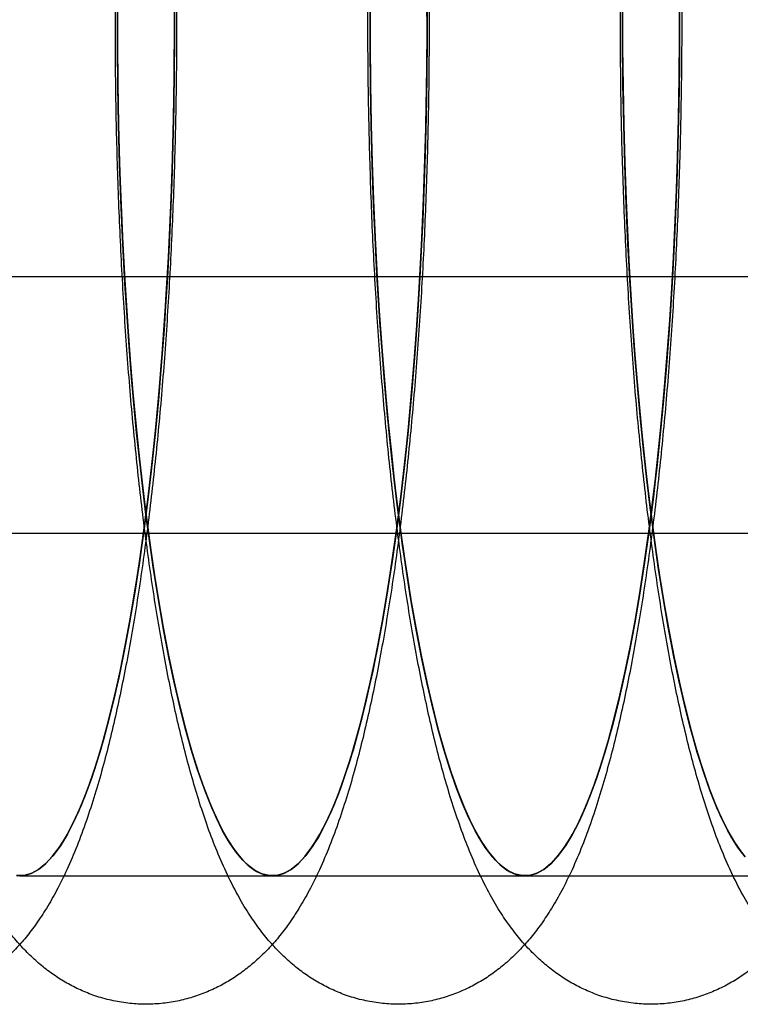
# Model space of a CAD drawing. Units: millimetres. Extents: x -10760 to 11893, y -3372 to 5897.
# Drawn here: x -7266 to -7258, y 2735 to 2746 of the extents above; entities that cross this region are included whole.
import ezdxf

# ---------------------------------------------------------------- set-up
doc = ezdxf.new("R2010")
doc.units = ezdxf.units.MM
doc.layers.add('Toestel 2D', color=7, linetype='Continuous', lineweight=20)

# ---------------------------------------------------------------- blocks, each defined once
blk = doc.blocks.new('BG-4081-GM')
at = {"layer": 'Toestel 2D', "linetype": 'Continuous', "lineweight": 25}
for p, q in [((-7561.422, 2743.461), (-6971.868, 2743.461)), ((-7303.543, 2743.461), (-7211.094, 2743.461)), ((-7102.568, 2740.461), (-7328.776, 2740.461)), ((-7102.023, 2740.461), (-7328.231, 2740.461)), ((-7266.078, 2736.461), (-7263.127, 2736.461)), ((-7263.127, 2736.461), (-7260.177, 2736.461)), ((-7260.177, 2736.461), (-7257.226, 2736.461))]:
    blk.add_line(p, q, dxfattribs=at)
at = {"layer": 'Toestel 2D', "linetype": 'Continuous', "lineweight": 25, "flags": 128}
for points in [[(-7264.27, 2746.79), (-7264.27, 2746.341), (-7264.272, 2745.893), (-7264.279, 2745.446), (-7264.289, 2745), (-7264.302, 2744.558), (-7264.32, 2744.119), (-7264.34, 2743.686), (-7264.365, 2743.257), (-7264.392, 2742.836), (-7264.424, 2742.421), (-7264.458, 2742.015), (-7264.496, 2741.617), (-7264.537, 2741.23), (-7264.581, 2740.853), (-7264.628, 2740.487), (-7264.678, 2740.133), (-7264.73, 2739.792), (-7264.786, 2739.464), (-7264.844, 2739.151), (-7264.904, 2738.852), (-7264.967, 2738.569), (-7265.033, 2738.301), (-7265.1, 2738.05), (-7265.169, 2737.816), (-7265.24, 2737.599), (-7265.313, 2737.4), (-7265.387, 2737.219), (-7265.463, 2737.057), (-7265.54, 2736.914), (-7265.618, 2736.79), (-7265.697, 2736.686), (-7265.776, 2736.601), (-7265.857, 2736.536), (-7265.937, 2736.491), (-7266.018, 2736.466), (-7266.1, 2736.462)], [(-7265.857, 2736.536), (-7265.776, 2736.601), (-7265.697, 2736.686), (-7265.618, 2736.79), (-7265.54, 2736.914), (-7265.463, 2737.057), (-7265.387, 2737.219), (-7265.313, 2737.4), (-7265.24, 2737.599), (-7265.169, 2737.816), (-7265.1, 2738.05), (-7265.033, 2738.301), (-7264.967, 2738.569), (-7264.904, 2738.852), (-7264.844, 2739.151), (-7264.786, 2739.464), (-7264.73, 2739.792), (-7264.678, 2740.133), (-7264.628, 2740.487), (-7264.581, 2740.853), (-7264.537, 2741.23), (-7264.496, 2741.617), (-7264.458, 2742.015), (-7264.424, 2742.421), (-7264.392, 2742.836), (-7264.365, 2743.257), (-7264.34, 2743.686), (-7264.32, 2744.119), (-7264.302, 2744.558), (-7264.289, 2745), (-7264.279, 2745.446), (-7264.272, 2745.893), (-7264.27, 2746.341), (-7264.27, 2746.79)], [(-7266.1, 2736.462), (-7266.018, 2736.466), (-7265.937, 2736.491), (-7265.857, 2736.536)], [(-7264.27, 2746.736), (-7264.27, 2746.26), (-7264.274, 2745.784), (-7264.281, 2745.31), (-7264.293, 2744.839), (-7264.309, 2744.371), (-7264.329, 2743.908), (-7264.353, 2743.451), (-7264.381, 2743.001), (-7264.413, 2742.558), (-7264.448, 2742.125), (-7264.487, 2741.701), (-7264.53, 2741.288), (-7264.577, 2740.886), (-7264.626, 2740.498), (-7264.679, 2740.122), (-7264.735, 2739.762), (-7264.794, 2739.416), (-7264.857, 2739.086), (-7264.921, 2738.773), (-7264.989, 2738.478), (-7265.059, 2738.2), (-7265.131, 2737.941), (-7265.205, 2737.702), (-7265.282, 2737.482), (-7265.36, 2737.283), (-7265.44, 2737.104), (-7265.521, 2736.947), (-7265.603, 2736.811), (-7265.687, 2736.697), (-7265.771, 2736.606), (-7265.857, 2736.536), (-7265.942, 2736.489), (-7266.028, 2736.465), (-7266.114, 2736.463)], [(-7265.857, 2736.536), (-7265.771, 2736.606), (-7265.687, 2736.697), (-7265.603, 2736.811), (-7265.521, 2736.947), (-7265.44, 2737.104), (-7265.36, 2737.283), (-7265.282, 2737.482), (-7265.205, 2737.702), (-7265.131, 2737.941), (-7265.059, 2738.2), (-7264.989, 2738.478), (-7264.921, 2738.773), (-7264.857, 2739.086), (-7264.794, 2739.416), (-7264.735, 2739.762), (-7264.679, 2740.122), (-7264.626, 2740.498), (-7264.577, 2740.886), (-7264.53, 2741.288), (-7264.487, 2741.701), (-7264.448, 2742.125), (-7264.413, 2742.558), (-7264.381, 2743.001), (-7264.353, 2743.451), (-7264.329, 2743.908), (-7264.309, 2744.371), (-7264.293, 2744.839), (-7264.281, 2745.31), (-7264.274, 2745.784), (-7264.27, 2746.26), (-7264.27, 2746.736)], [(-7266.114, 2736.463), (-7266.028, 2736.465), (-7265.942, 2736.489), (-7265.857, 2736.536)], [(-7261.32, 2746.79), (-7261.319, 2746.341), (-7261.322, 2745.893), (-7261.328, 2745.446), (-7261.338, 2745), (-7261.352, 2744.558), (-7261.369, 2744.119), (-7261.39, 2743.686), (-7261.414, 2743.257), (-7261.442, 2742.836), (-7261.473, 2742.421), (-7261.508, 2742.015), (-7261.545, 2741.617), (-7261.586, 2741.23), (-7261.63, 2740.853), (-7261.677, 2740.487), (-7261.727, 2740.133), (-7261.78, 2739.792), (-7261.835, 2739.464), (-7261.893, 2739.151), (-7261.954, 2738.852), (-7262.017, 2738.569), (-7262.082, 2738.301), (-7262.149, 2738.05), (-7262.218, 2737.816), (-7262.29, 2737.599), (-7262.362, 2737.4), (-7262.437, 2737.219), (-7262.512, 2737.057), (-7262.589, 2736.914), (-7262.667, 2736.79), (-7262.746, 2736.686), (-7262.826, 2736.601), (-7262.906, 2736.536), (-7262.987, 2736.491), (-7263.068, 2736.466), (-7263.149, 2736.462), (-7263.23, 2736.477), (-7263.311, 2736.513), (-7263.392, 2736.568), (-7263.472, 2736.644), (-7263.551, 2736.739), (-7263.629, 2736.854), (-7263.707, 2736.988), (-7263.783, 2737.141), (-7263.858, 2737.313), (-7263.932, 2737.504), (-7264.003, 2737.712), (-7264.074, 2737.938), (-7264.142, 2738.182), (-7264.208, 2738.442), (-7264.272, 2738.718), (-7264.334, 2739.009), (-7264.393, 2739.316), (-7264.45, 2739.637), (-7264.504, 2739.972), (-7264.555, 2740.32), (-7264.603, 2740.68), (-7264.649, 2741.052), (-7264.691, 2741.435), (-7264.73, 2741.828), (-7264.766, 2742.23), (-7264.799, 2742.641), (-7264.828, 2743.059), (-7264.854, 2743.485), (-7264.876, 2743.916), (-7264.895, 2744.352), (-7264.911, 2744.793), (-7264.922, 2745.237), (-7264.931, 2745.684), (-7264.935, 2746.132), (-7264.936, 2746.58)], [(-7262.906, 2736.536), (-7262.826, 2736.601), (-7262.746, 2736.686), (-7262.667, 2736.79), (-7262.589, 2736.914), (-7262.512, 2737.057), (-7262.437, 2737.219), (-7262.362, 2737.4), (-7262.29, 2737.599), (-7262.218, 2737.816), (-7262.149, 2738.05), (-7262.082, 2738.301), (-7262.017, 2738.569), (-7261.954, 2738.852), (-7261.893, 2739.151), (-7261.835, 2739.464), (-7261.78, 2739.792), (-7261.727, 2740.133), (-7261.677, 2740.487), (-7261.63, 2740.853), (-7261.586, 2741.23), (-7261.545, 2741.617), (-7261.508, 2742.015), (-7261.473, 2742.421), (-7261.442, 2742.836), (-7261.414, 2743.257), (-7261.39, 2743.686), (-7261.369, 2744.119), (-7261.352, 2744.558), (-7261.338, 2745), (-7261.328, 2745.446), (-7261.322, 2745.893), (-7261.319, 2746.341), (-7261.32, 2746.79)], [(-7264.936, 2746.58), (-7264.935, 2746.132), (-7264.931, 2745.684), (-7264.922, 2745.237), (-7264.911, 2744.793), (-7264.895, 2744.352), (-7264.876, 2743.916), (-7264.854, 2743.485), (-7264.828, 2743.059), (-7264.799, 2742.641), (-7264.766, 2742.23), (-7264.73, 2741.828), (-7264.691, 2741.435), (-7264.649, 2741.052), (-7264.603, 2740.68), (-7264.555, 2740.32), (-7264.504, 2739.972), (-7264.45, 2739.637), (-7264.393, 2739.316), (-7264.334, 2739.009), (-7264.272, 2738.718), (-7264.208, 2738.442), (-7264.142, 2738.182), (-7264.074, 2737.938), (-7264.003, 2737.712), (-7263.932, 2737.504), (-7263.858, 2737.313), (-7263.783, 2737.141), (-7263.707, 2736.988), (-7263.629, 2736.854), (-7263.551, 2736.739), (-7263.472, 2736.644), (-7263.392, 2736.568), (-7263.311, 2736.513), (-7263.23, 2736.477), (-7263.149, 2736.462), (-7263.068, 2736.466), (-7262.987, 2736.491), (-7262.906, 2736.536)], [(-7261.32, 2746.736), (-7261.319, 2746.26), (-7261.323, 2745.784), (-7261.331, 2745.31), (-7261.343, 2744.839), (-7261.359, 2744.371), (-7261.379, 2743.908), (-7261.403, 2743.451), (-7261.431, 2743.001), (-7261.462, 2742.558), (-7261.498, 2742.125), (-7261.537, 2741.701), (-7261.58, 2741.288), (-7261.626, 2740.886), (-7261.676, 2740.498), (-7261.729, 2740.122), (-7261.785, 2739.762), (-7261.844, 2739.416), (-7261.906, 2739.086), (-7261.971, 2738.773), (-7262.038, 2738.478), (-7262.108, 2738.2), (-7262.18, 2737.941), (-7262.255, 2737.702), (-7262.331, 2737.482), (-7262.409, 2737.283), (-7262.489, 2737.104), (-7262.57, 2736.947), (-7262.653, 2736.811), (-7262.737, 2736.697), (-7262.821, 2736.606), (-7262.906, 2736.536), (-7262.992, 2736.489), (-7263.078, 2736.465), (-7263.164, 2736.463), (-7263.25, 2736.484), (-7263.336, 2736.527), (-7263.421, 2736.593), (-7263.505, 2736.682), (-7263.589, 2736.792), (-7263.672, 2736.925), (-7263.753, 2737.079), (-7263.833, 2737.254), (-7263.912, 2737.45), (-7263.988, 2737.666), (-7264.063, 2737.903), (-7264.136, 2738.159), (-7264.206, 2738.433), (-7264.274, 2738.726), (-7264.339, 2739.037), (-7264.402, 2739.364), (-7264.461, 2739.707), (-7264.518, 2740.066), (-7264.571, 2740.439), (-7264.621, 2740.825), (-7264.668, 2741.225), (-7264.712, 2741.636), (-7264.751, 2742.058), (-7264.787, 2742.49), (-7264.82, 2742.932), (-7264.848, 2743.381), (-7264.873, 2743.837), (-7264.893, 2744.299), (-7264.91, 2744.766), (-7264.922, 2745.237), (-7264.931, 2745.711), (-7264.935, 2746.186), (-7264.936, 2746.662)], [(-7262.906, 2736.536), (-7262.821, 2736.606), (-7262.737, 2736.697), (-7262.653, 2736.811), (-7262.57, 2736.947), (-7262.489, 2737.104), (-7262.409, 2737.283), (-7262.331, 2737.482), (-7262.255, 2737.702), (-7262.18, 2737.941), (-7262.108, 2738.2), (-7262.038, 2738.478), (-7261.971, 2738.773), (-7261.906, 2739.086), (-7261.844, 2739.416), (-7261.785, 2739.762), (-7261.729, 2740.122), (-7261.676, 2740.498), (-7261.626, 2740.886), (-7261.58, 2741.288), (-7261.537, 2741.701), (-7261.498, 2742.125), (-7261.462, 2742.558), (-7261.431, 2743.001), (-7261.403, 2743.451), (-7261.379, 2743.908), (-7261.359, 2744.371), (-7261.343, 2744.839), (-7261.331, 2745.31), (-7261.323, 2745.784), (-7261.319, 2746.26), (-7261.32, 2746.736)], [(-7264.936, 2746.662), (-7264.935, 2746.186), (-7264.931, 2745.711), (-7264.922, 2745.237), (-7264.91, 2744.766), (-7264.893, 2744.299), (-7264.873, 2743.837), (-7264.848, 2743.381), (-7264.82, 2742.932), (-7264.787, 2742.49), (-7264.751, 2742.058), (-7264.712, 2741.636), (-7264.668, 2741.225), (-7264.621, 2740.825), (-7264.571, 2740.439), (-7264.518, 2740.066), (-7264.461, 2739.707), (-7264.402, 2739.364), (-7264.339, 2739.037), (-7264.274, 2738.726), (-7264.206, 2738.433), (-7264.136, 2738.159), (-7264.063, 2737.903), (-7263.988, 2737.666), (-7263.912, 2737.45), (-7263.833, 2737.254), (-7263.753, 2737.079), (-7263.672, 2736.925), (-7263.589, 2736.792), (-7263.505, 2736.682), (-7263.421, 2736.593), (-7263.336, 2736.527), (-7263.25, 2736.484), (-7263.164, 2736.463), (-7263.078, 2736.465), (-7262.992, 2736.489), (-7262.906, 2736.536)], [(-7258.369, 2746.79), (-7258.369, 2746.341), (-7258.371, 2745.893), (-7258.378, 2745.446), (-7258.388, 2745), (-7258.401, 2744.558), (-7258.419, 2744.119), (-7258.439, 2743.686), (-7258.464, 2743.257), (-7258.491, 2742.836), (-7258.523, 2742.421), (-7258.557, 2742.015), (-7258.595, 2741.617), (-7258.636, 2741.23), (-7258.68, 2740.853), (-7258.727, 2740.487), (-7258.777, 2740.133), (-7258.829, 2739.792), (-7258.885, 2739.464), (-7258.943, 2739.151), (-7259.003, 2738.852), (-7259.066, 2738.569), (-7259.131, 2738.301), (-7259.199, 2738.05), (-7259.268, 2737.816), (-7259.339, 2737.599), (-7259.412, 2737.4), (-7259.486, 2737.219), (-7259.562, 2737.057), (-7259.639, 2736.914), (-7259.717, 2736.79), (-7259.796, 2736.686), (-7259.875, 2736.601), (-7259.956, 2736.536), (-7260.036, 2736.491), (-7260.117, 2736.466), (-7260.199, 2736.462), (-7260.28, 2736.477), (-7260.361, 2736.513), (-7260.441, 2736.568), (-7260.521, 2736.644), (-7260.6, 2736.739), (-7260.679, 2736.854), (-7260.756, 2736.988), (-7260.833, 2737.141), (-7260.908, 2737.313), (-7260.981, 2737.504), (-7261.053, 2737.712), (-7261.123, 2737.938), (-7261.191, 2738.182), (-7261.257, 2738.442), (-7261.321, 2738.718), (-7261.383, 2739.009), (-7261.442, 2739.316), (-7261.499, 2739.637), (-7261.553, 2739.972), (-7261.604, 2740.32), (-7261.653, 2740.68), (-7261.698, 2741.052), (-7261.74, 2741.435), (-7261.78, 2741.828), (-7261.816, 2742.23), (-7261.848, 2742.641), (-7261.878, 2743.059), (-7261.904, 2743.485), (-7261.926, 2743.916), (-7261.945, 2744.352), (-7261.96, 2744.793), (-7261.972, 2745.237), (-7261.98, 2745.684), (-7261.985, 2746.132), (-7261.985, 2746.58)], [(-7259.956, 2736.536), (-7259.875, 2736.601), (-7259.796, 2736.686), (-7259.717, 2736.79), (-7259.639, 2736.914), (-7259.562, 2737.057), (-7259.486, 2737.219), (-7259.412, 2737.4), (-7259.339, 2737.599), (-7259.268, 2737.816), (-7259.199, 2738.05), (-7259.131, 2738.301), (-7259.066, 2738.569), (-7259.003, 2738.852), (-7258.943, 2739.151), (-7258.885, 2739.464), (-7258.829, 2739.792), (-7258.777, 2740.133), (-7258.727, 2740.487), (-7258.68, 2740.853), (-7258.636, 2741.23), (-7258.595, 2741.617), (-7258.557, 2742.015), (-7258.523, 2742.421), (-7258.491, 2742.836), (-7258.464, 2743.257), (-7258.439, 2743.686), (-7258.419, 2744.119), (-7258.401, 2744.558), (-7258.388, 2745), (-7258.378, 2745.446), (-7258.371, 2745.893), (-7258.369, 2746.341), (-7258.369, 2746.79)], [(-7261.985, 2746.58), (-7261.985, 2746.132), (-7261.98, 2745.684), (-7261.972, 2745.237), (-7261.96, 2744.793), (-7261.945, 2744.352), (-7261.926, 2743.916), (-7261.904, 2743.485), (-7261.878, 2743.059), (-7261.848, 2742.641), (-7261.816, 2742.23), (-7261.78, 2741.828), (-7261.74, 2741.435), (-7261.698, 2741.052), (-7261.653, 2740.68), (-7261.604, 2740.32), (-7261.553, 2739.972), (-7261.499, 2739.637), (-7261.442, 2739.316), (-7261.383, 2739.009), (-7261.321, 2738.718), (-7261.257, 2738.442), (-7261.191, 2738.182), (-7261.123, 2737.938), (-7261.053, 2737.712), (-7260.981, 2737.504), (-7260.908, 2737.313), (-7260.833, 2737.141), (-7260.756, 2736.988), (-7260.679, 2736.854), (-7260.6, 2736.739), (-7260.521, 2736.644), (-7260.441, 2736.568), (-7260.361, 2736.513), (-7260.28, 2736.477), (-7260.199, 2736.462), (-7260.117, 2736.466), (-7260.036, 2736.491), (-7259.956, 2736.536)], [(-7258.369, 2746.736), (-7258.369, 2746.26), (-7258.373, 2745.784), (-7258.38, 2745.31), (-7258.392, 2744.839), (-7258.408, 2744.371), (-7258.428, 2743.908), (-7258.452, 2743.451), (-7258.48, 2743.001), (-7258.512, 2742.558), (-7258.547, 2742.125), (-7258.586, 2741.701), (-7258.629, 2741.288), (-7258.675, 2740.886), (-7258.725, 2740.498), (-7258.778, 2740.122), (-7258.834, 2739.762), (-7258.893, 2739.416), (-7258.955, 2739.086), (-7259.02, 2738.773), (-7259.088, 2738.478), (-7259.158, 2738.2), (-7259.23, 2737.941), (-7259.304, 2737.702), (-7259.381, 2737.482), (-7259.459, 2737.283), (-7259.539, 2737.104), (-7259.62, 2736.947), (-7259.702, 2736.811), (-7259.786, 2736.697), (-7259.87, 2736.606), (-7259.956, 2736.536), (-7260.041, 2736.489), (-7260.127, 2736.465), (-7260.213, 2736.463), (-7260.299, 2736.484), (-7260.385, 2736.527), (-7260.47, 2736.593), (-7260.555, 2736.682), (-7260.639, 2736.792), (-7260.721, 2736.925), (-7260.803, 2737.079), (-7260.883, 2737.254), (-7260.961, 2737.45), (-7261.038, 2737.666), (-7261.113, 2737.903), (-7261.185, 2738.159), (-7261.255, 2738.433), (-7261.323, 2738.726), (-7261.389, 2739.037), (-7261.451, 2739.364), (-7261.511, 2739.707), (-7261.567, 2740.066), (-7261.621, 2740.439), (-7261.671, 2740.825), (-7261.718, 2741.225), (-7261.761, 2741.636), (-7261.801, 2742.058), (-7261.837, 2742.49), (-7261.869, 2742.932), (-7261.898, 2743.381), (-7261.922, 2743.837), (-7261.943, 2744.299), (-7261.959, 2744.766), (-7261.972, 2745.237), (-7261.98, 2745.711), (-7261.985, 2746.186), (-7261.985, 2746.662)], [(-7259.956, 2736.536), (-7259.87, 2736.606), (-7259.786, 2736.697), (-7259.702, 2736.811), (-7259.62, 2736.947), (-7259.539, 2737.104), (-7259.459, 2737.283), (-7259.381, 2737.482), (-7259.304, 2737.702), (-7259.23, 2737.941), (-7259.158, 2738.2), (-7259.088, 2738.478), (-7259.02, 2738.773), (-7258.955, 2739.086), (-7258.893, 2739.416), (-7258.834, 2739.762), (-7258.778, 2740.122), (-7258.725, 2740.498), (-7258.675, 2740.886), (-7258.629, 2741.288), (-7258.586, 2741.701), (-7258.547, 2742.125), (-7258.512, 2742.558), (-7258.48, 2743.001), (-7258.452, 2743.451), (-7258.428, 2743.908), (-7258.408, 2744.371), (-7258.392, 2744.839), (-7258.38, 2745.31), (-7258.373, 2745.784), (-7258.369, 2746.26), (-7258.369, 2746.736)], [(-7261.985, 2746.662), (-7261.985, 2746.186), (-7261.98, 2745.711), (-7261.972, 2745.237), (-7261.959, 2744.766), (-7261.943, 2744.299), (-7261.922, 2743.837), (-7261.898, 2743.381), (-7261.869, 2742.932), (-7261.837, 2742.49), (-7261.801, 2742.058), (-7261.761, 2741.636), (-7261.718, 2741.225), (-7261.671, 2740.825), (-7261.621, 2740.439), (-7261.567, 2740.066), (-7261.511, 2739.707), (-7261.451, 2739.364), (-7261.389, 2739.037), (-7261.323, 2738.726), (-7261.255, 2738.433), (-7261.185, 2738.159), (-7261.113, 2737.903), (-7261.038, 2737.666), (-7260.961, 2737.45), (-7260.883, 2737.254), (-7260.803, 2737.079), (-7260.721, 2736.925), (-7260.639, 2736.792), (-7260.555, 2736.682), (-7260.47, 2736.593), (-7260.385, 2736.527), (-7260.299, 2736.484), (-7260.213, 2736.463), (-7260.127, 2736.465), (-7260.041, 2736.489), (-7259.956, 2736.536)], [(-7257.65, 2736.739), (-7257.728, 2736.854), (-7257.806, 2736.988), (-7257.882, 2737.141), (-7257.957, 2737.313), (-7258.031, 2737.504), (-7258.102, 2737.712), (-7258.172, 2737.938), (-7258.241, 2738.182), (-7258.307, 2738.442), (-7258.371, 2738.718), (-7258.433, 2739.009), (-7258.492, 2739.316), (-7258.548, 2739.637), (-7258.602, 2739.972), (-7258.654, 2740.32), (-7258.702, 2740.68), (-7258.748, 2741.052), (-7258.79, 2741.435), (-7258.829, 2741.828), (-7258.865, 2742.23), (-7258.898, 2742.641), (-7258.927, 2743.059), (-7258.953, 2743.485), (-7258.975, 2743.916), (-7258.994, 2744.352), (-7259.01, 2744.793), (-7259.021, 2745.237), (-7259.029, 2745.684), (-7259.034, 2746.132), (-7259.035, 2746.58)], [(-7259.035, 2746.58), (-7259.034, 2746.132), (-7259.029, 2745.684), (-7259.021, 2745.237), (-7259.01, 2744.793), (-7258.994, 2744.352), (-7258.975, 2743.916), (-7258.953, 2743.485), (-7258.927, 2743.059), (-7258.898, 2742.641), (-7258.865, 2742.23), (-7258.829, 2741.828), (-7258.79, 2741.435), (-7258.748, 2741.052), (-7258.702, 2740.68), (-7258.654, 2740.32), (-7258.602, 2739.972), (-7258.548, 2739.637), (-7258.492, 2739.316), (-7258.433, 2739.009), (-7258.371, 2738.718), (-7258.307, 2738.442), (-7258.241, 2738.182), (-7258.172, 2737.938), (-7258.102, 2737.712), (-7258.031, 2737.504), (-7257.957, 2737.313), (-7257.882, 2737.141), (-7257.806, 2736.988), (-7257.728, 2736.854), (-7257.65, 2736.739)], [(-7257.604, 2736.682), (-7257.688, 2736.792), (-7257.771, 2736.925), (-7257.852, 2737.079), (-7257.932, 2737.254), (-7258.011, 2737.45), (-7258.087, 2737.666), (-7258.162, 2737.903), (-7258.235, 2738.159), (-7258.305, 2738.433), (-7258.373, 2738.726), (-7258.438, 2739.037), (-7258.501, 2739.364), (-7258.56, 2739.707), (-7258.617, 2740.066), (-7258.67, 2740.439), (-7258.72, 2740.825), (-7258.767, 2741.225), (-7258.811, 2741.636), (-7258.85, 2742.058), (-7258.886, 2742.49), (-7258.919, 2742.932), (-7258.947, 2743.381), (-7258.972, 2743.837), (-7258.992, 2744.299), (-7259.009, 2744.766), (-7259.021, 2745.237), (-7259.03, 2745.711), (-7259.034, 2746.186), (-7259.035, 2746.662)], [(-7259.035, 2746.662), (-7259.034, 2746.186), (-7259.03, 2745.711), (-7259.021, 2745.237), (-7259.009, 2744.766), (-7258.992, 2744.299), (-7258.972, 2743.837), (-7258.947, 2743.381), (-7258.919, 2742.932), (-7258.886, 2742.49), (-7258.85, 2742.058), (-7258.811, 2741.636), (-7258.767, 2741.225), (-7258.72, 2740.825), (-7258.67, 2740.439), (-7258.617, 2740.066), (-7258.56, 2739.707), (-7258.501, 2739.364), (-7258.438, 2739.037), (-7258.373, 2738.726), (-7258.305, 2738.433), (-7258.235, 2738.159), (-7258.162, 2737.903), (-7258.087, 2737.666), (-7258.011, 2737.45), (-7257.932, 2737.254), (-7257.852, 2737.079), (-7257.771, 2736.925), (-7257.688, 2736.792), (-7257.604, 2736.682)]]:
    blk.add_lwpolyline(points, dxfattribs=at)
at = {"layer": 'Toestel 2D', "linetype": 'Continuous', "lineweight": 25}
for points in [[(-7268.62, 2757.625), (-7268.669, 2757.589), (-7268.769, 2757.517), (-7268.903, 2757.397), (-7269.031, 2757.265), (-7269.153, 2757.117), (-7269.273, 2756.951), (-7269.392, 2756.761), (-7269.51, 2756.541), (-7269.628, 2756.288), (-7269.741, 2756.008), (-7269.846, 2755.71), (-7269.941, 2755.404), (-7270.028, 2755.09), (-7270.109, 2754.768), (-7270.183, 2754.437), (-7270.253, 2754.096), (-7270.319, 2753.744), (-7270.38, 2753.382), (-7270.438, 2753.01), (-7270.492, 2752.627), (-7270.542, 2752.235), (-7270.589, 2751.834), (-7270.632, 2751.423), (-7270.671, 2751.004), (-7270.707, 2750.578), (-7270.739, 2750.144), (-7270.767, 2749.705), (-7270.792, 2749.259), (-7270.813, 2748.809), (-7270.831, 2748.355), (-7270.844, 2747.897), (-7270.854, 2747.437), (-7270.86, 2746.975), (-7270.862, 2746.512), (-7270.861, 2746.049), (-7270.856, 2745.587), (-7270.847, 2745.127), (-7270.834, 2744.669), (-7270.817, 2744.214), (-7270.797, 2743.763), (-7270.773, 2743.317), (-7270.746, 2742.877), (-7270.715, 2742.443), (-7270.68, 2742.016), (-7270.641, 2741.597), (-7270.599, 2741.186), (-7270.554, 2740.784), (-7270.505, 2740.391), (-7270.452, 2740.009), (-7270.396, 2739.637), (-7270.336, 2739.277), (-7270.273, 2738.927), (-7270.205, 2738.589), (-7270.134, 2738.261), (-7270.057, 2737.945), (-7269.976, 2737.64), (-7269.888, 2737.344), (-7269.793, 2737.057), (-7269.688, 2736.777), (-7269.569, 2736.502), (-7269.443, 2736.252), (-7269.314, 2736.032), (-7269.188, 2735.85), (-7269.061, 2735.691), (-7268.931, 2735.551), (-7268.795, 2735.427), (-7268.652, 2735.316), (-7268.501, 2735.219), (-7268.342, 2735.135), (-7268.17, 2735.064), (-7267.986, 2735.009), (-7267.791, 2734.973), (-7267.595, 2734.958), (-7267.401, 2734.964), (-7267.211, 2734.99), (-7267.029, 2735.034), (-7266.854, 2735.096), (-7266.69, 2735.172), (-7266.534, 2735.262), (-7266.389, 2735.365), (-7266.252, 2735.48), (-7266.122, 2735.607), (-7265.998, 2735.748), (-7265.878, 2735.907), (-7265.759, 2736.087), (-7265.64, 2736.296), (-7265.522, 2736.537), (-7265.406, 2736.808), (-7265.299, 2737.1), (-7265.2, 2737.404), (-7265.11, 2737.715), (-7265.027, 2738.033), (-7264.95, 2738.361), (-7264.879, 2738.699), (-7264.811, 2739.046), (-7264.748, 2739.404), (-7264.689, 2739.773), (-7264.634, 2740.152), (-7264.582, 2740.54), (-7264.534, 2740.938), (-7264.49, 2741.346), (-7264.449, 2741.761), (-7264.412, 2742.185), (-7264.379, 2742.616), (-7264.349, 2743.054), (-7264.323, 2743.497), (-7264.301, 2743.946), (-7264.282, 2744.399), (-7264.267, 2744.855), (-7264.256, 2745.314), (-7264.248, 2745.776), (-7264.245, 2746.238), (-7264.245, 2746.701), (-7264.248, 2747.164), (-7264.256, 2747.625), (-7264.267, 2748.084), (-7264.282, 2748.54), (-7264.301, 2748.992), (-7264.324, 2749.44), (-7264.35, 2749.882), (-7264.38, 2750.319), (-7264.413, 2750.749), (-7264.45, 2751.171), (-7264.491, 2751.585), (-7264.535, 2751.99), (-7264.583, 2752.386), (-7264.634, 2752.772), (-7264.689, 2753.148), (-7264.748, 2753.513), (-7264.81, 2753.867), (-7264.876, 2754.209), (-7264.946, 2754.541), (-7265.02, 2754.861), (-7265.1, 2755.17), (-7265.185, 2755.469), (-7265.277, 2755.759), (-7265.379, 2756.042), (-7265.492, 2756.318), (-7265.613, 2756.575), (-7265.74, 2756.804), (-7265.866, 2756.999), (-7265.992, 2757.167), (-7266.121, 2757.314), (-7266.254, 2757.445), (-7266.394, 2757.561), (-7266.541, 2757.664), (-7266.696, 2757.753), (-7266.865, 2757.831), (-7267.048, 2757.894), (-7267.242, 2757.938), (-7267.438, 2757.961), (-7267.633, 2757.963), (-7267.825, 2757.944), (-7268.01, 2757.906), (-7268.188, 2757.851), (-7268.356, 2757.78), (-7268.5, 2757.703), (-7268.584, 2757.648), (-7268.62, 2757.625)], [(-7265.669, 2757.625), (-7265.719, 2757.589), (-7265.819, 2757.517), (-7265.953, 2757.397), (-7266.08, 2757.265), (-7266.203, 2757.117), (-7266.322, 2756.951), (-7266.441, 2756.761), (-7266.56, 2756.541), (-7266.678, 2756.288), (-7266.79, 2756.008), (-7266.895, 2755.71), (-7266.99, 2755.404), (-7267.078, 2755.09), (-7267.158, 2754.768), (-7267.233, 2754.437), (-7267.303, 2754.096), (-7267.368, 2753.744), (-7267.43, 2753.382), (-7267.488, 2753.01), (-7267.542, 2752.627), (-7267.592, 2752.235), (-7267.638, 2751.834), (-7267.681, 2751.423), (-7267.721, 2751.004), (-7267.756, 2750.578), (-7267.789, 2750.144), (-7267.817, 2749.705), (-7267.842, 2749.259), (-7267.863, 2748.809), (-7267.88, 2748.355), (-7267.894, 2747.897), (-7267.904, 2747.437), (-7267.91, 2746.975), (-7267.912, 2746.512), (-7267.91, 2746.049), (-7267.905, 2745.587), (-7267.896, 2745.127), (-7267.883, 2744.669), (-7267.867, 2744.214), (-7267.847, 2743.763), (-7267.823, 2743.317), (-7267.795, 2742.877), (-7267.764, 2742.443), (-7267.729, 2742.016), (-7267.691, 2741.597), (-7267.649, 2741.186), (-7267.603, 2740.784), (-7267.554, 2740.391), (-7267.502, 2740.009), (-7267.446, 2739.637), (-7267.386, 2739.277), (-7267.322, 2738.927), (-7267.255, 2738.589), (-7267.183, 2738.261), (-7267.107, 2737.945), (-7267.025, 2737.64), (-7266.938, 2737.344), (-7266.842, 2737.057), (-7266.737, 2736.777), (-7266.619, 2736.502), (-7266.493, 2736.252), (-7266.363, 2736.032), (-7266.237, 2735.85), (-7266.11, 2735.691), (-7265.98, 2735.551), (-7265.844, 2735.427), (-7265.701, 2735.316), (-7265.551, 2735.219), (-7265.392, 2735.135), (-7265.22, 2735.064), (-7265.035, 2735.009), (-7264.84, 2734.973), (-7264.644, 2734.958), (-7264.45, 2734.964), (-7264.261, 2734.99), (-7264.078, 2735.034), (-7263.904, 2735.096), (-7263.739, 2735.172), (-7263.584, 2735.262), (-7263.438, 2735.365), (-7263.301, 2735.48), (-7263.171, 2735.607), (-7263.047, 2735.748), (-7262.927, 2735.907), (-7262.808, 2736.087), (-7262.689, 2736.296), (-7262.571, 2736.537), (-7262.456, 2736.808), (-7262.348, 2737.1), (-7262.249, 2737.404), (-7262.159, 2737.715), (-7262.077, 2738.033), (-7262, 2738.361), (-7261.928, 2738.699), (-7261.861, 2739.046), (-7261.798, 2739.404), (-7261.739, 2739.773), (-7261.683, 2740.152), (-7261.632, 2740.54), (-7261.584, 2740.938), (-7261.54, 2741.346), (-7261.499, 2741.761), (-7261.462, 2742.185), (-7261.428, 2742.616), (-7261.399, 2743.054), (-7261.372, 2743.497), (-7261.35, 2743.946), (-7261.331, 2744.399), (-7261.316, 2744.855), (-7261.305, 2745.314), (-7261.298, 2745.776), (-7261.294, 2746.238), (-7261.294, 2746.701), (-7261.298, 2747.164), (-7261.306, 2747.625), (-7261.317, 2748.084), (-7261.332, 2748.54), (-7261.351, 2748.992), (-7261.373, 2749.44), (-7261.4, 2749.882), (-7261.429, 2750.319), (-7261.463, 2750.749), (-7261.5, 2751.171), (-7261.541, 2751.585), (-7261.585, 2751.99), (-7261.632, 2752.386), (-7261.684, 2752.772), (-7261.739, 2753.148), (-7261.797, 2753.513), (-7261.859, 2753.867), (-7261.925, 2754.209), (-7261.995, 2754.541), (-7262.07, 2754.861), (-7262.149, 2755.17), (-7262.235, 2755.469), (-7262.327, 2755.759), (-7262.428, 2756.042), (-7262.541, 2756.318), (-7262.663, 2756.575), (-7262.79, 2756.804), (-7262.915, 2756.999), (-7263.041, 2757.167), (-7263.17, 2757.314), (-7263.304, 2757.445), (-7263.443, 2757.561), (-7263.591, 2757.664), (-7263.746, 2757.753), (-7263.915, 2757.831), (-7264.097, 2757.894), (-7264.292, 2757.938), (-7264.488, 2757.961), (-7264.683, 2757.963), (-7264.874, 2757.944), (-7265.059, 2757.906), (-7265.237, 2757.851), (-7265.405, 2757.78), (-7265.55, 2757.703), (-7265.633, 2757.648), (-7265.669, 2757.625)], [(-7262.719, 2757.625), (-7262.768, 2757.589), (-7262.868, 2757.517), (-7263.002, 2757.397), (-7263.13, 2757.265), (-7263.252, 2757.117), (-7263.372, 2756.951), (-7263.49, 2756.761), (-7263.609, 2756.541), (-7263.727, 2756.288), (-7263.84, 2756.008), (-7263.945, 2755.71), (-7264.04, 2755.404), (-7264.127, 2755.09), (-7264.207, 2754.768), (-7264.282, 2754.437), (-7264.352, 2754.096), (-7264.418, 2753.744), (-7264.479, 2753.382), (-7264.537, 2753.01), (-7264.591, 2752.627), (-7264.641, 2752.235), (-7264.688, 2751.834), (-7264.731, 2751.423), (-7264.77, 2751.004), (-7264.806, 2750.578), (-7264.838, 2750.144), (-7264.866, 2749.705), (-7264.891, 2749.259), (-7264.912, 2748.809), (-7264.93, 2748.355), (-7264.943, 2747.897), (-7264.953, 2747.437), (-7264.959, 2746.975), (-7264.961, 2746.512), (-7264.96, 2746.049), (-7264.955, 2745.587), (-7264.946, 2745.127), (-7264.933, 2744.669), (-7264.916, 2744.214), (-7264.896, 2743.763), (-7264.872, 2743.317), (-7264.845, 2742.877), (-7264.814, 2742.443), (-7264.779, 2742.016), (-7264.74, 2741.597), (-7264.698, 2741.186), (-7264.653, 2740.784), (-7264.604, 2740.391), (-7264.551, 2740.009), (-7264.495, 2739.637), (-7264.435, 2739.277), (-7264.372, 2738.927), (-7264.304, 2738.589), (-7264.233, 2738.261), (-7264.156, 2737.945), (-7264.075, 2737.64), (-7263.987, 2737.344), (-7263.892, 2737.057), (-7263.787, 2736.777), (-7263.668, 2736.502), (-7263.542, 2736.252), (-7263.413, 2736.032), (-7263.287, 2735.85), (-7263.16, 2735.691), (-7263.029, 2735.551), (-7262.894, 2735.427), (-7262.751, 2735.316), (-7262.6, 2735.219), (-7262.441, 2735.135), (-7262.269, 2735.064), (-7262.085, 2735.009), (-7261.89, 2734.973), (-7261.694, 2734.958), (-7261.5, 2734.964), (-7261.31, 2734.99), (-7261.128, 2735.034), (-7260.953, 2735.096), (-7260.788, 2735.172), (-7260.633, 2735.262), (-7260.488, 2735.365), (-7260.351, 2735.48), (-7260.221, 2735.607), (-7260.097, 2735.748), (-7259.977, 2735.907), (-7259.858, 2736.087), (-7259.739, 2736.296), (-7259.62, 2736.537), (-7259.505, 2736.808), (-7259.397, 2737.1), (-7259.299, 2737.404), (-7259.209, 2737.715), (-7259.126, 2738.033), (-7259.049, 2738.361), (-7258.977, 2738.699), (-7258.91, 2739.046), (-7258.847, 2739.404), (-7258.788, 2739.773), (-7258.733, 2740.152), (-7258.681, 2740.54), (-7258.633, 2740.938), (-7258.589, 2741.346), (-7258.548, 2741.761), (-7258.511, 2742.185), (-7258.478, 2742.616), (-7258.448, 2743.054), (-7258.422, 2743.497), (-7258.4, 2743.946), (-7258.381, 2744.399), (-7258.366, 2744.855), (-7258.355, 2745.314), (-7258.347, 2745.776), (-7258.343, 2746.238), (-7258.344, 2746.701), (-7258.347, 2747.164), (-7258.355, 2747.625), (-7258.366, 2748.084), (-7258.381, 2748.54), (-7258.4, 2748.992), (-7258.423, 2749.44), (-7258.449, 2749.882), (-7258.479, 2750.319), (-7258.512, 2750.749), (-7258.549, 2751.171), (-7258.59, 2751.585), (-7258.634, 2751.99), (-7258.682, 2752.386), (-7258.733, 2752.772), (-7258.788, 2753.148), (-7258.847, 2753.513), (-7258.909, 2753.867), (-7258.975, 2754.209), (-7259.045, 2754.541), (-7259.119, 2754.861), (-7259.199, 2755.17), (-7259.284, 2755.469), (-7259.376, 2755.759), (-7259.477, 2756.042), (-7259.59, 2756.318), (-7259.712, 2756.575), (-7259.839, 2756.804), (-7259.965, 2756.999), (-7260.091, 2757.167), (-7260.22, 2757.314), (-7260.353, 2757.445), (-7260.493, 2757.561), (-7260.64, 2757.664), (-7260.795, 2757.753), (-7260.964, 2757.831), (-7261.147, 2757.894), (-7261.341, 2757.938), (-7261.537, 2757.961), (-7261.732, 2757.963), (-7261.924, 2757.944), (-7262.109, 2757.906), (-7262.287, 2757.851), (-7262.455, 2757.78), (-7262.599, 2757.703), (-7262.683, 2757.648), (-7262.719, 2757.625)], [(-7259.768, 2757.625), (-7259.818, 2757.589), (-7259.918, 2757.517), (-7260.052, 2757.397), (-7260.179, 2757.265), (-7260.302, 2757.117), (-7260.421, 2756.951), (-7260.54, 2756.761), (-7260.659, 2756.541), (-7260.777, 2756.288), (-7260.889, 2756.008), (-7260.994, 2755.71), (-7261.089, 2755.404), (-7261.176, 2755.09), (-7261.257, 2754.768), (-7261.332, 2754.437), (-7261.402, 2754.096), (-7261.467, 2753.744), (-7261.529, 2753.382), (-7261.587, 2753.01), (-7261.64, 2752.627), (-7261.691, 2752.235), (-7261.737, 2751.834), (-7261.78, 2751.423), (-7261.82, 2751.004), (-7261.855, 2750.578), (-7261.887, 2750.144), (-7261.916, 2749.705), (-7261.941, 2749.259), (-7261.962, 2748.809), (-7261.979, 2748.355), (-7261.993, 2747.897), (-7262.002, 2747.437), (-7262.009, 2746.975), (-7262.011, 2746.512), (-7262.009, 2746.049), (-7262.004, 2745.587), (-7261.995, 2745.127), (-7261.982, 2744.669), (-7261.966, 2744.214), (-7261.946, 2743.763), (-7261.922, 2743.317), (-7261.894, 2742.877), (-7261.863, 2742.443), (-7261.828, 2742.016), (-7261.79, 2741.597), (-7261.748, 2741.186), (-7261.702, 2740.784), (-7261.653, 2740.391), (-7261.601, 2740.009), (-7261.545, 2739.637), (-7261.485, 2739.277), (-7261.421, 2738.927), (-7261.354, 2738.589), (-7261.282, 2738.261), (-7261.206, 2737.945), (-7261.124, 2737.64), (-7261.037, 2737.344), (-7260.941, 2737.057), (-7260.836, 2736.777), (-7260.718, 2736.502), (-7260.592, 2736.252), (-7260.462, 2736.032), (-7260.336, 2735.85), (-7260.209, 2735.691), (-7260.079, 2735.551), (-7259.943, 2735.427), (-7259.8, 2735.316), (-7259.65, 2735.219), (-7259.491, 2735.135), (-7259.319, 2735.064), (-7259.134, 2735.009), (-7258.939, 2734.973), (-7258.743, 2734.958), (-7258.549, 2734.964), (-7258.36, 2734.99), (-7258.177, 2735.034), (-7258.003, 2735.096), (-7257.838, 2735.172), (-7257.683, 2735.262), (-7257.537, 2735.365), (-7257.4, 2735.48), (-7257.27, 2735.607), (-7257.146, 2735.748), (-7257.026, 2735.907), (-7256.907, 2736.087), (-7256.788, 2736.296), (-7256.67, 2736.537), (-7256.555, 2736.808), (-7256.447, 2737.1), (-7256.348, 2737.404), (-7256.258, 2737.715), (-7256.175, 2738.033), (-7256.099, 2738.361), (-7256.027, 2738.699), (-7255.96, 2739.046), (-7255.897, 2739.404), (-7255.838, 2739.773), (-7255.782, 2740.152), (-7255.731, 2740.54), (-7255.683, 2740.938), (-7255.639, 2741.346), (-7255.598, 2741.761), (-7255.561, 2742.185), (-7255.527, 2742.616), (-7255.498, 2743.054), (-7255.471, 2743.497), (-7255.449, 2743.946), (-7255.43, 2744.399), (-7255.415, 2744.855), (-7255.404, 2745.314), (-7255.397, 2745.776), (-7255.393, 2746.238), (-7255.393, 2746.701), (-7255.397, 2747.164), (-7255.404, 2747.625), (-7255.416, 2748.084), (-7255.431, 2748.54), (-7255.45, 2748.992), (-7255.472, 2749.44), (-7255.498, 2749.882), (-7255.528, 2750.319), (-7255.562, 2750.749), (-7255.599, 2751.171), (-7255.639, 2751.585), (-7255.684, 2751.99), (-7255.731, 2752.386), (-7255.783, 2752.772), (-7255.838, 2753.148), (-7255.896, 2753.513), (-7255.958, 2753.867), (-7256.024, 2754.209), (-7256.094, 2754.541), (-7256.169, 2754.861), (-7256.248, 2755.17), (-7256.333, 2755.469), (-7256.426, 2755.759), (-7256.527, 2756.042), (-7256.64, 2756.318), (-7256.762, 2756.575), (-7256.889, 2756.804), (-7257.014, 2756.999), (-7257.14, 2757.167), (-7257.269, 2757.314), (-7257.402, 2757.445), (-7257.542, 2757.561), (-7257.69, 2757.664), (-7257.845, 2757.753), (-7258.014, 2757.831), (-7258.196, 2757.894), (-7258.391, 2757.938), (-7258.587, 2757.961), (-7258.782, 2757.963), (-7258.973, 2757.944), (-7259.158, 2757.906), (-7259.336, 2757.851), (-7259.504, 2757.78), (-7259.649, 2757.703), (-7259.732, 2757.648), (-7259.768, 2757.625)], [(-7256.817, 2757.625), (-7256.867, 2757.589), (-7256.967, 2757.517), (-7257.101, 2757.397), (-7257.229, 2757.265), (-7257.351, 2757.117), (-7257.471, 2756.951), (-7257.589, 2756.761), (-7257.708, 2756.541), (-7257.826, 2756.288), (-7257.939, 2756.008), (-7258.044, 2755.71), (-7258.139, 2755.404), (-7258.226, 2755.09), (-7258.306, 2754.768), (-7258.381, 2754.437), (-7258.451, 2754.096), (-7258.517, 2753.744), (-7258.578, 2753.382), (-7258.636, 2753.01), (-7258.69, 2752.627), (-7258.74, 2752.235), (-7258.787, 2751.834), (-7258.83, 2751.423), (-7258.869, 2751.004), (-7258.905, 2750.578), (-7258.937, 2750.144), (-7258.965, 2749.705), (-7258.99, 2749.259), (-7259.011, 2748.809), (-7259.028, 2748.355), (-7259.042, 2747.897), (-7259.052, 2747.437), (-7259.058, 2746.975), (-7259.06, 2746.512), (-7259.059, 2746.049), (-7259.054, 2745.587), (-7259.045, 2745.127), (-7259.032, 2744.669), (-7259.015, 2744.214), (-7258.995, 2743.763), (-7258.971, 2743.317), (-7258.944, 2742.877), (-7258.913, 2742.443), (-7258.878, 2742.016), (-7258.839, 2741.597), (-7258.797, 2741.186), (-7258.752, 2740.784), (-7258.703, 2740.391), (-7258.65, 2740.009), (-7258.594, 2739.637), (-7258.534, 2739.277), (-7258.471, 2738.927), (-7258.403, 2738.589), (-7258.332, 2738.261), (-7258.255, 2737.945), (-7258.174, 2737.64), (-7258.086, 2737.344), (-7257.991, 2737.057), (-7257.886, 2736.777), (-7257.767, 2736.502), (-7257.641, 2736.252), (-7257.512, 2736.032), (-7257.386, 2735.85), (-7257.259, 2735.691), (-7257.128, 2735.551), (-7256.992, 2735.427), (-7256.85, 2735.316), (-7256.699, 2735.219), (-7256.54, 2735.135), (-7256.368, 2735.064), (-7256.184, 2735.009), (-7255.988, 2734.973), (-7255.793, 2734.958), (-7255.599, 2734.964), (-7255.409, 2734.99), (-7255.227, 2735.034), (-7255.052, 2735.096), (-7254.887, 2735.172), (-7254.732, 2735.262), (-7254.587, 2735.365), (-7254.449, 2735.48), (-7254.32, 2735.607), (-7254.196, 2735.748), (-7254.075, 2735.907), (-7253.957, 2736.087), (-7253.838, 2736.296), (-7253.719, 2736.537), (-7253.604, 2736.808), (-7253.496, 2737.1), (-7253.398, 2737.404), (-7253.308, 2737.715), (-7253.225, 2738.033), (-7253.148, 2738.361), (-7253.076, 2738.699), (-7253.009, 2739.046), (-7252.946, 2739.404), (-7252.887, 2739.773), (-7252.832, 2740.152), (-7252.78, 2740.54), (-7252.732, 2740.938), (-7252.688, 2741.346), (-7252.647, 2741.761), (-7252.61, 2742.185), (-7252.577, 2742.616), (-7252.547, 2743.054), (-7252.521, 2743.497), (-7252.498, 2743.946), (-7252.48, 2744.399), (-7252.465, 2744.855), (-7252.454, 2745.314), (-7252.446, 2745.776), (-7252.442, 2746.238), (-7252.442, 2746.701), (-7252.446, 2747.164), (-7252.454, 2747.625), (-7252.465, 2748.084), (-7252.48, 2748.54), (-7252.499, 2748.992), (-7252.522, 2749.44), (-7252.548, 2749.882), (-7252.578, 2750.319), (-7252.611, 2750.749), (-7252.648, 2751.171), (-7252.689, 2751.585), (-7252.733, 2751.99), (-7252.781, 2752.386), (-7252.832, 2752.772), (-7252.887, 2753.148), (-7252.945, 2753.513), (-7253.008, 2753.867), (-7253.074, 2754.209), (-7253.144, 2754.541), (-7253.218, 2754.861), (-7253.298, 2755.17), (-7253.383, 2755.469), (-7253.475, 2755.759), (-7253.576, 2756.042), (-7253.689, 2756.318), (-7253.811, 2756.575), (-7253.938, 2756.804), (-7254.064, 2756.999), (-7254.19, 2757.167), (-7254.319, 2757.314), (-7254.452, 2757.445), (-7254.592, 2757.561), (-7254.739, 2757.664), (-7254.894, 2757.753), (-7255.063, 2757.831), (-7255.246, 2757.894), (-7255.44, 2757.938), (-7255.636, 2757.961), (-7255.831, 2757.963), (-7256.022, 2757.944), (-7256.208, 2757.906), (-7256.385, 2757.851), (-7256.554, 2757.78), (-7256.698, 2757.703), (-7256.782, 2757.648), (-7256.817, 2757.625)]]:
    blk.add_open_spline(points, degree=3, knots=[0, 0, 0, 0, 0.004336, 0.008768, 0.013486, 0.018585, 0.024198, 0.030479, 0.037582, 0.045514, 0.053929, 0.062218, 0.070214, 0.07795, 0.085487, 0.092875, 0.10015, 0.107336, 0.114454, 0.121518, 0.128537, 0.13552, 0.142473, 0.149403, 0.156312, 0.163204, 0.170081, 0.176947, 0.183804, 0.190652, 0.197494, 0.204331, 0.211163, 0.217993, 0.224822, 0.23165, 0.238478, 0.245307, 0.252139, 0.258973, 0.265812, 0.272657, 0.279509, 0.286369, 0.29324, 0.300123, 0.30702, 0.313936, 0.320872, 0.327833, 0.334825, 0.341852, 0.348924, 0.356051, 0.363246, 0.370526, 0.377915, 0.385446, 0.393163, 0.401124, 0.409389, 0.41796, 0.424937, 0.431056, 0.436507, 0.44146, 0.446048, 0.450368, 0.454495, 0.458484, 0.462377, 0.466593, 0.47071, 0.474746, 0.478726, 0.48267, 0.486599, 0.490537, 0.494516, 0.498572, 0.502748, 0.507102, 0.511705, 0.516651, 0.522057, 0.528072, 0.534858, 0.542502, 0.550802, 0.559182, 0.567286, 0.575111, 0.582716, 0.590154, 0.597467, 0.604684, 0.611825, 0.618908, 0.625942, 0.632938, 0.639902, 0.646839, 0.653755, 0.660653, 0.667536, 0.674406, 0.681266, 0.688117, 0.694961, 0.701799, 0.708633, 0.715464, 0.722293, 0.729121, 0.735949, 0.742778, 0.749608, 0.756442, 0.763279, 0.770122, 0.77697, 0.783827, 0.790694, 0.797572, 0.804464, 0.811373, 0.818301, 0.825252, 0.832232, 0.839245, 0.8463, 0.853405, 0.860572, 0.867819, 0.875164, 0.882638, 0.890281, 0.898144, 0.90629, 0.914758, 0.922119, 0.928579, 0.934287, 0.939431, 0.944158, 0.94858, 0.952781, 0.956822, 0.960751, 0.965016, 0.969171, 0.973234, 0.977233, 0.981189, 0.985121, 0.989052, 0.993012, 0.997034, 1, 1, 1, 1], dxfattribs=at)

msp = doc.modelspace()

# ---------------------------------------------------------------- block references
msp.add_blockref('BG-4081-GM', (0, 0))

doc.saveas('drawing.dxf')
